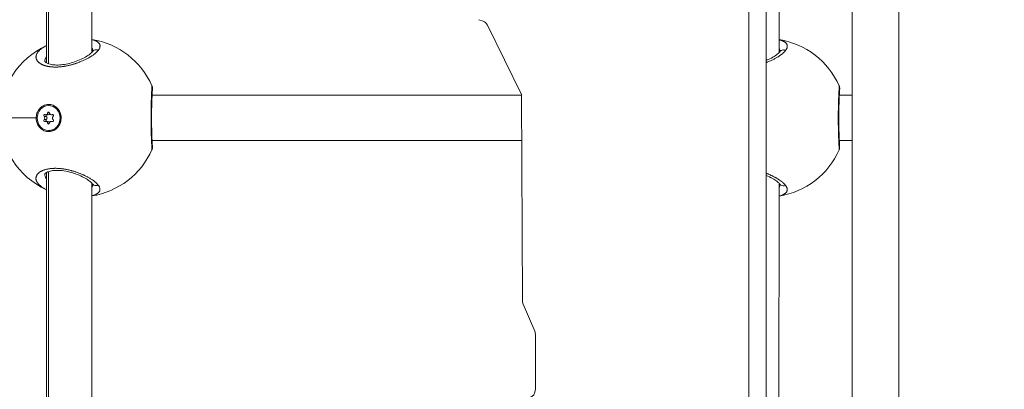
# Model space of a CAD drawing. Units: millimetres. Extents: x 10379 to 28130, y 1802 to 9741.
# Drawn here: x 19198 to 19546, y 5199 to 5330 of the extents above; entities that cross this region are included whole.
import ezdxf

# ---------------------------------------------------------------- set-up
doc = ezdxf.new("R2010")
doc.units = ezdxf.units.MM
doc.header["$MEASUREMENT"] = 0
doc.styles.get("Standard").update_dxf_attribs({"font": 'arial.ttf'})
doc.dimstyles.new('ISO-25', dxfattribs={"dimtxt": 2.5, "dimasz": 2.5, "dimexe": 1.25, "dimexo": 0.625, "dimtad": 1, "dimtxsty": 'Standard', "dimcen": 2.5, "dimadec": 0, "dimazin": 0, "dimtfac": 1, "dimtmove": 0, "dimatfit": 3, "dimfxl": 1, "dimarcsym": 0})

# ---------------------------------------------------------------- blocks, each defined once
blk = doc.blocks.new('*D12')
at = {"color": 0, "lineweight": -2, "transparency": 16777216}
for p, q in [((11119.08, 9038.17), (11119.08, 9159.42)), ((28126.89, 9038.17), (28126.89, 9159.42)), ((27906.89, 9158.17), (11339.08, 9158.17))]:
    blk.add_line(p, q, dxfattribs=at)
at = {"color": 0, "transparency": 16777216}
for points in [[(11339.08, 9194.84), (11339.08, 9121.5), (11119.08, 9158.17)], [(27906.89, 9194.84), (27906.89, 9121.5), (28126.89, 9158.17)]]:
    blk.add_solid(points, dxfattribs=at)
at = {"layer": 'Defpoints', "color": 0, "transparency": 16777216}
for p in [(11119.08, 9158.17), (28126.89, 5491.82), (11119.08, 5211.03)]:
    blk.add_point(p, dxfattribs=at)
at = {"color": 0, "lineweight": 13, "transparency": 16777216, "insert": (19622.99, 9478.17), "char_height": 400, "attachment_point": 5}
blk.add_mtext('1700', dxfattribs=at)
blk = doc.blocks.new('*D13')
at = {"color": 0, "lineweight": -2, "transparency": 16777216}
for p, q in [((11081.45, 8936.64), (10960.2, 8936.64)), ((10961.45, 2041.49), (10961.45, 8716.64)), ((11081.45, 1821.49), (10960.2, 1821.49))]:
    blk.add_line(p, q, dxfattribs=at)
at = {"color": 0, "transparency": 16777216}
for points in [[(10924.78, 8716.64), (10998.11, 8716.64), (10961.45, 8936.64)], [(10924.78, 2041.49), (10998.11, 2041.49), (10961.45, 1821.49)]]:
    blk.add_solid(points, dxfattribs=at)
at = {"layer": 'Defpoints', "color": 0, "transparency": 16777216}
for p in [(10961.45, 8936.64), (23939.25, 8936.64), (15387.02, 1821.49)]:
    blk.add_point(p, dxfattribs=at)
at = {"color": 0, "lineweight": 13, "transparency": 16777216, "insert": (10641.45, 5379.06), "char_height": 400, "attachment_point": 5, "rotation": 90}
blk.add_mtext('710', dxfattribs=at)

msp = doc.modelspace()

# ---------------------------------------------------------------- linework, layer by layer
at = {"color": 0, "linetype": 'Continuous', "lineweight": 0}
for p, q in [((19207.864, 5535.874), (19207.805, 5314.623)), ((19208.482, 5314.317), (19208.541, 5536.179)), ((19223.863, 5532.15), (19223.806, 5318.337)), ((19455.733, 4933.402), (19455.824, 5393.747)), ((19461.998, 5392.811), (19461.907, 4933.401)), ((19466.529, 5392.261), (19466.51, 5318.263)), ((19492.351, 5390.906), (19492.3, 5136.088)), ((19492.351, 5390.906), (19492.334, 5303.164)), ((19492.334, 5303.164), (19492.351, 5390.906)), ((19508.736, 5142.23), (19508.786, 5392.582)), ((19360.492, 5329.886), (19362.003, 5329.379)), ((19363.525, 5327.982), (19375.509, 5303.479)), ((19375.51, 5303.2), (19245.093, 5303.24)), ((19245.093, 5303.24), (19375.51, 5303.2)), ((19375.509, 5303.479), (19375.89, 5230.671)), ((19492.334, 5303.164), (19487.796, 5303.165)), ((19487.796, 5303.165), (19492.334, 5303.164)), ((19208.556, 5299.522), (19208.714, 5299.522)), ((19207.55, 5296.302), (19208.337, 5296.302)), ((19208.204, 5296.924), (19208.91, 5296.924)), ((19209.564, 5296.301), (19210.17, 5296.301)), ((19209.815, 5296.355), (19210.085, 5296.355)), ((19204.986, 5292.341), (19205.328, 5292.471)), ((19206.945, 5294.554), (19207.732, 5294.554)), ((19206.946, 5295.691), (19207.733, 5295.691)), ((19207.549, 5293.943), (19208.336, 5293.943)), ((19208.203, 5293.321), (19208.909, 5293.321)), ((19209.563, 5293.943), (19210.17, 5293.943)), ((19209.814, 5293.889), (19210.085, 5293.889)), ((19208.556, 5290.722), (19208.714, 5290.722)), ((19245.088, 5287.24), (19375.594, 5287.2)), ((19487.792, 5287.165), (19492.33, 5287.164)), ((19492.33, 5287.164), (19492.3, 5136.088)), ((19492.3, 5136.088), (19492.33, 5287.164)), ((19207.795, 5275.873), (19207.736, 5054.623)), ((19208.413, 5054.318), (19208.472, 5276.178)), ((19223.794, 5272.151), (19223.737, 5058.336)), ((19223.794, 5273.406), (19223.794, 5273.406)), ((19466.498, 5272.076), (19466.441, 5058.262)), ((19466.498, 5273.331), (19466.498, 5273.331)), ((19376.156, 5229.362), (19380.205, 5219.788)), ((19380.47, 5218.46), (19380.466, 5199.254))]:
    msp.add_line(p, q, dxfattribs=at)
for centre, start, end in [((19219.419, 5295.247), 114.50158, 245.46803), ((19219.419, 5295.247), 23.80145, 80.98281), ((19462.122, 5295.172), 23.80145, 80.98241), ((19219.419, 5295.247), 278.9868, 336.16865), ((19462.122, 5295.172), 278.9872, 336.16865)]:
    msp.add_arc(centre, 28, start, end, dxfattribs=at)
at = {"color": 0, "linetype": 'Continuous', "lineweight": 0, "extrusion": (2.495e-16, 2.07958e-16, -1)}
msp.add_ellipse((19361.291, 5326.496), major_axis=(0.001, 3), ratio=0.8574596, start_param=0.2802196, end_param=1.0522309, dxfattribs=at)
at = {"color": 0, "linetype": 'Continuous', "lineweight": 0, "extrusion": (2.1964e-16, 2.21293e-16, -1)}
msp.add_ellipse((19208.556, 5295.122), major_axis=(0, -4.4), ratio=0.9193303, start_param=-4.7121055, end_param=1.5710798, dxfattribs=at)
at = {"color": 0, "linetype": 'Continuous', "lineweight": 0, "extrusion": (2.19571e-16, 2.21296e-16, -1)}
msp.add_ellipse((19208.714, 5295.122), major_axis=(0, 4.4), ratio=0.9193303, start_param=0, end_param=3.1415927, dxfattribs=at)
at = {"color": 0, "linetype": 'Continuous', "lineweight": 0, "extrusion": (2.21507e-16, 2.05061e-16, -1)}
for centre, major_axis, end_param in [((19207.163, 5295.998), (0, 0.387), 0.3902019), ((19207.95, 5295.998), (0, 0.387), -0.6674436), ((19209.949, 5294.247), (0, -0.387), 0.3902019)]:
    msp.add_ellipse(centre, major_axis=major_axis, ratio=0.9193303, start_param=-2.4840301, end_param=end_param, dxfattribs=at)
at = {"color": 0, "linetype": 'Continuous', "lineweight": 0}
for centre, major_axis, ratio, start_param, end_param in [((19207.55, 5297.02), (0, -0.718), 0.9193303, -0.3902019, 1.4368325), ((19208.337, 5297.02), (0, -0.718), 0.9193303, 0, 1.1922406), ((19209.564, 5297.019), (0, -0.718), 0.9193303, -1.4373994, 0.389635), ((19219.419, 5295.247), (-28, 0.007), 0.0001115, 0, 0.9943913), ((19206.542, 5295.123), (0, 0.718), 0.9193303, -2.484597, -0.6575626), ((19207.549, 5293.225), (0, 0.718), 0.9193303, -1.4373994, 0.389635), ((19207.329, 5295.123), (0, 0.718), 0.9193303, -2.484597, -0.6575626), ((19208.336, 5293.225), (0, 0.718), 0.9193303, -1.1931711, 0), ((19209.563, 5293.224), (0, 0.718), 0.9193303, -0.3902019, 1.4368325), ((19210.57, 5295.121), (0, -0.718), 0.9193303, -2.484597, -0.6575626), ((19378.463, 5230.689), (-0.001, -3), 0.8574596, -1.564451, -1.1123706)]:
    msp.add_ellipse(centre, major_axis=major_axis, ratio=ratio, start_param=start_param, end_param=end_param, dxfattribs=at)
at = {"color": 0, "linetype": 'Continuous', "lineweight": 0, "extrusion": (1.89718e-16, 2.20639e-16, -1)}
for centre, major_axis in [((19208.557, 5296.872), (0, 0.387)), ((19208.556, 5293.372), (0, -0.387))]:
    msp.add_ellipse(centre, major_axis=major_axis, ratio=0.9193303, start_param=-1.4368325, end_param=1.4373994, dxfattribs=at)
at = {"color": 0, "linetype": 'Continuous', "lineweight": 0, "extrusion": (2.3671e-16, 2.24983e-16, -1)}
for centre, major_axis in [((19209.95, 5295.997), (0, 0.387)), ((19207.163, 5294.248), (0, -0.387))]:
    msp.add_ellipse(centre, major_axis=major_axis, ratio=0.9193303, start_param=-0.389635, end_param=2.484597, dxfattribs=at)
at = {"color": 0, "linetype": 'Continuous', "lineweight": 0, "extrusion": (2.16461e-16, 1.9985e-16, -1)}
msp.add_ellipse((19208.564, 5295.132), major_axis=(-0.051, 4.793), ratio=0.9193247, start_param=-2.1825881, end_param=-1.5369093, dxfattribs=at)
at = {"color": 0, "linetype": 'Continuous', "lineweight": 0, "extrusion": (2.23481e-16, 2.03243e-16, -1)}
msp.add_ellipse((19207.95, 5294.248), major_axis=(0, 0.387), ratio=0.9193303, start_param=-2.4751435, end_param=-0.6569957, dxfattribs=at)
at = {"color": 0, "linetype": 'Continuous', "lineweight": 0, "extrusion": (2.52372e-16, 2.30527e-16, -1)}
msp.add_ellipse((19377.898, 5218.461), major_axis=(-0.001, -3), ratio=0.8574596, start_param=-2.0292221, end_param=-1.5707963, dxfattribs=at)
at = {"color": 0, "linetype": 'Continuous', "lineweight": 0, "extrusion": (1.72681e-16, 2.21305e-16, -1)}
msp.add_ellipse((19377.894, 5199.255), major_axis=(-0.001, -3), ratio=0.8574596, start_param=-1.5707963, end_param=-0.2042074, dxfattribs=at)
msp.add_open_spline([(28129.351, 5251.544), (28130.398, 5334.066), (28124.513, 5487.721), (28140.233, 6132.609), (27829.953, 7546.405), (25806.01, 6803.685), (25265.142, 8550.644), (24119.781, 8973.833), (23333.452, 8910.337), (22519.186, 9029.864), (21619.606, 8311.254), (20660.296, 8446.676), (20037.805, 8428.466), (19448.779, 8467.98), (18424.609, 7574.577), (16588.745, 8475.784), (14940.872, 7719.21), (13827.036, 7290.061), (12869.081, 6836.151), (11446.339, 7306.729), (11090.681, 5897.372), (11122.522, 5254.123), (11096.791, 4607.584), (11391.608, 3170.586), (13145.027, 3928.721), (13712.387, 2352.403), (14929.878, 1765.113), (16021.428, 1843.306), (16827.97, 1763.15), (17862.019, 2351.248), (18987.985, 3029.933), (20216.903, 2887.751), (21380.805, 3016.002), (22815.263, 2334.131), (24311.511, 3044.006), (25421.587, 3466.756), (26378.127, 3922.622), (27799.399, 3449.444), (28122.821, 4736.936), (28129.351, 5251.544)], degree=3, knots=[0, 0, 0, 0, 240.2882354, 468.0138035, 1965.5210411, 3408.4520087, 5127.5591086, 6275.6094057, 6798.0154291, 7503.6094235, 8651.6597206, 9936.316527, 10255.6709485, 10532.5160381, 11680.5663352, 13831.3487364, 15728.0726142, 16876.1229113, 17448.4732152, 18891.4041828, 20389.8305565, 20676.8675282, 20857.8712132, 22356.2975869, 23799.2285545, 24653.0622451, 26724.2095355, 27327.4095369, 27952.2093343, 29100.2596314, 30776.4730001, 31745.4652025, 32719.6198314, 34265.68044, 36173.1306541, 37321.1809511, 37888.6211194, 39331.552087, 40829.9784607, 40829.9784607, 40829.9784607, 40829.9784607])
at = {"color": 0, "linetype": 'Continuous', "lineweight": 0}
for points, knots in [([(19207.807, 5320.704), (19207.747, 5320.675), (19207.687, 5320.645), (19207.445, 5320.522), (19207.269, 5320.427), (19207.063, 5320.311), (19207.029, 5320.291), (19206.826, 5320.173), (19206.663, 5320.074), (19206.353, 5319.873), (19206.206, 5319.772), (19206.038, 5319.651), (19206.012, 5319.631), (19205.86, 5319.518), (19205.74, 5319.423), (19205.512, 5319.232), (19205.405, 5319.137), (19205.262, 5319), (19205.221, 5318.96), (19205.083, 5318.821), (19204.992, 5318.722), (19204.823, 5318.524), (19204.745, 5318.424), (19204.646, 5318.287), (19204.62, 5318.248), (19204.53, 5318.114), (19204.472, 5318.017), (19204.367, 5317.822), (19204.321, 5317.724), (19204.262, 5317.579), (19204.244, 5317.533), (19204.192, 5317.383), (19204.163, 5317.279), (19204.119, 5317.071), (19204.104, 5316.967), (19204.095, 5316.831), (19204.093, 5316.799), (19204.09, 5316.675), (19204.093, 5316.583), (19204.111, 5316.401), (19204.126, 5316.312), (19204.159, 5316.17), (19204.173, 5316.118), (19204.217, 5315.975), (19204.252, 5315.884), (19204.334, 5315.702), (19204.383, 5315.611), (19204.464, 5315.478), (19204.492, 5315.435), (19204.588, 5315.296), (19204.663, 5315.202), (19204.82, 5315.024), (19204.902, 5314.94), (19204.998, 5314.852), (19205.004, 5314.846), (19205.037, 5314.816), (19205.064, 5314.792), (19205.164, 5314.705), (19205.24, 5314.644), (19205.367, 5314.55), (19205.414, 5314.516), (19205.553, 5314.42), (19205.647, 5314.359), (19205.794, 5314.271), (19205.844, 5314.243), (19205.992, 5314.16), (19206.094, 5314.107), (19206.26, 5314.026), (19206.322, 5313.997), (19206.471, 5313.93), (19206.56, 5313.893), (19206.696, 5313.838), (19206.742, 5313.82), (19206.835, 5313.785), (19206.883, 5313.767), (19206.962, 5313.739), (19206.994, 5313.728), (19207.059, 5313.705), (19207.091, 5313.694), (19207.19, 5313.662), (19207.256, 5313.641), (19207.437, 5313.586), (19207.552, 5313.553), (19207.693, 5313.517), (19207.716, 5313.511), (19207.809, 5313.487), (19207.881, 5313.47), (19208.026, 5313.436), (19208.1, 5313.42), (19208.212, 5313.396), (19208.25, 5313.389), (19208.325, 5313.374), (19208.363, 5313.366), (19208.478, 5313.345), (19208.556, 5313.331), (19208.761, 5313.297), (19208.891, 5313.278), (19209.053, 5313.256), (19209.084, 5313.252), (19209.156, 5313.243), (19209.197, 5313.238), (19209.279, 5313.228), (19209.321, 5313.224), (19209.404, 5313.215), (19209.446, 5313.211), (19209.53, 5313.203), (19209.572, 5313.199), (19209.748, 5313.183), (19209.883, 5313.173), (19210.159, 5313.157), (19210.299, 5313.151), (19210.574, 5313.142), (19210.708, 5313.139), (19210.943, 5313.138), (19211.043, 5313.138), (19211.163, 5313.139), (19211.182, 5313.139), (19211.384, 5313.142), (19211.569, 5313.148), (19211.934, 5313.165), (19212.114, 5313.176), (19212.455, 5313.201), (19212.617, 5313.215), (19212.815, 5313.235), (19212.851, 5313.238), (19213.031, 5313.257), (19213.175, 5313.274), (19213.465, 5313.31), (19213.609, 5313.33), (19213.827, 5313.361), (19213.899, 5313.372), (19214.008, 5313.389), (19214.044, 5313.395), (19214.117, 5313.407), (19214.153, 5313.412), (19214.226, 5313.424), (19214.262, 5313.431), (19214.334, 5313.443), (19214.37, 5313.449), (19214.425, 5313.459), (19214.443, 5313.462), (19214.479, 5313.468), (19214.497, 5313.472), (19214.533, 5313.478), (19214.56, 5313.483), (19214.592, 5313.489), (19214.608, 5313.492), (19214.617, 5313.493), (19214.621, 5313.494), (19214.623, 5313.495), (19214.799, 5313.527), (19214.974, 5313.561), (19215.326, 5313.635), (19215.503, 5313.673), (19215.805, 5313.743), (19215.93, 5313.773), (19216.153, 5313.828), (19216.252, 5313.852), (19216.526, 5313.923), (19216.701, 5313.971), (19216.984, 5314.05), (19217.092, 5314.081), (19217.374, 5314.164), (19217.547, 5314.216), (19217.824, 5314.303), (19217.928, 5314.337), (19218.232, 5314.437), (19218.43, 5314.504), (19218.82, 5314.642), (19219.013, 5314.712), (19219.344, 5314.837), (19219.484, 5314.891), (19219.804, 5315.018), (19219.985, 5315.092), (19220.173, 5315.171), (19220.183, 5315.176), (19220.193, 5315.18), (19220.381, 5315.259), (19220.566, 5315.34), (19220.93, 5315.504), (19221.109, 5315.586), (19221.46, 5315.754), (19221.633, 5315.839), (19221.977, 5316.014), (19222.149, 5316.104), (19222.471, 5316.277), (19222.621, 5316.36), (19222.948, 5316.547), (19223.123, 5316.651), (19223.413, 5316.828), (19223.53, 5316.902), (19223.793, 5317.072), (19223.937, 5317.168), (19224.196, 5317.348), (19224.313, 5317.432), (19224.56, 5317.615), (19224.69, 5317.714), (19224.913, 5317.894), (19225.008, 5317.974), (19225.214, 5318.151), (19225.322, 5318.249), (19225.509, 5318.428), (19225.59, 5318.509), (19225.768, 5318.694), (19225.861, 5318.799), (19226.007, 5318.974), (19226.064, 5319.045), (19226.117, 5319.116)], [21.8663972, 21.8663972, 21.8663972, 21.8663972, 22.0515544, 22.0515544, 22.628604, 22.628604, 22.7461609, 22.7461609, 23.3269575, 23.3269575, 23.9003183, 23.9003183, 24.0098365, 24.0098365, 24.5337254, 24.5337254, 25.0554622, 25.0554622, 25.2735121, 25.2735121, 25.8057675, 25.8057675, 26.3349029, 26.3349029, 26.5371877, 26.5371877, 27.0468771, 27.0468771, 27.5595135, 27.5595135, 27.8008633, 27.8008633, 28.3441286, 28.3441286, 28.8950589, 28.8950589, 29.0645389, 29.0645389, 29.557297, 29.557297, 30.0423747, 30.0423747, 30.3282145, 30.3282145, 30.8303195, 30.8303195, 31.3434306, 31.3434306, 31.5918901, 31.5918901, 32.1474639, 32.1474639, 32.6645805, 32.6645805, 32.7030376, 32.7030376, 32.8555657, 32.8555657, 33.2557151, 33.2557151, 33.4874035, 33.4874035, 33.9110928, 33.9110928, 34.1192413, 34.1192413, 34.5219672, 34.5219672, 34.7510791, 34.7510791, 35.066998, 35.066998, 35.2249575, 35.2249575, 35.3829169, 35.3829169, 35.4882232, 35.4882232, 35.5935295, 35.5935295, 35.8041421, 35.8041421, 36.1576663, 36.1576663, 36.2253673, 36.2253673, 36.4359799, 36.4359799, 36.6465925, 36.6465925, 36.7518988, 36.7518988, 36.8572051, 36.8572051, 37.0678177, 37.0678177, 37.4099968, 37.4099968, 37.4890429, 37.4890429, 37.5943492, 37.5943492, 37.6996555, 37.6996555, 37.8049618, 37.8049618, 37.9102681, 37.9102681, 38.24238, 38.24238, 38.5780737, 38.5780737, 38.8964096, 38.8964096, 39.1300538, 39.1300538, 39.1739437, 39.1739437, 39.5969875, 39.5969875, 40.0007863, 40.0007863, 40.3584576, 40.3584576, 40.4376193, 40.4376193, 40.7535382, 40.7535382, 41.0694571, 41.0694571, 41.2274166, 41.2274166, 41.3063963, 41.3063963, 41.385376, 41.385376, 41.4643557, 41.4643557, 41.5433355, 41.5433355, 41.5828253, 41.5828253, 41.6223152, 41.6223152, 41.6618051, 41.68155, 41.6914225, 41.6963587, 41.7012949, 41.7012949, 41.7012949, 42.0848098, 42.0848098, 42.4727004, 42.4727004, 42.7481536, 42.7481536, 42.9649705, 42.9649705, 43.3547278, 43.3547278, 43.5968083, 43.5968083, 43.9883304, 43.9883304, 44.2286461, 44.2286461, 44.6902898, 44.6902898, 45.1519336, 45.1519336, 45.4923217, 45.4923217, 45.9402888, 45.9402888, 45.9662001, 45.9662001, 45.9662001, 46.4400784, 46.4400784, 46.9139568, 46.9139568, 47.3878351, 47.3878351, 47.8824288, 47.8824288, 48.3355918, 48.3355918, 48.8917802, 48.8917802, 49.2833485, 49.2833485, 49.7921031, 49.7921031, 50.2311053, 50.2311053, 50.757366, 50.757366, 51.178862, 51.178862, 51.6955961, 51.6955961, 52.1266187, 52.1266187, 52.6869643, 52.6869643, 53.0743754, 53.0743754, 53.0743754, 53.0743754]), ([(19226.117, 5319.116), (19226.117, 5319.116), (19226.117, 5319.116), (19226.117, 5319.116), (19226.181, 5319.203), (19226.241, 5319.289), (19226.35, 5319.46), (19226.4, 5319.546), (19226.498, 5319.735), (19226.545, 5319.839), (19226.606, 5320.004), (19226.626, 5320.067), (19226.666, 5320.213), (19226.683, 5320.296), (19226.703, 5320.455), (19226.708, 5320.53), (19226.707, 5320.686), (19226.7, 5320.766), (19226.675, 5320.914), (19226.657, 5320.983), (19226.607, 5321.137), (19226.571, 5321.221), (19226.48, 5321.387), (19226.425, 5321.469), (19226.341, 5321.575), (19226.319, 5321.602), (19226.228, 5321.705), (19226.152, 5321.779), (19225.985, 5321.922), (19225.894, 5321.991), (19225.725, 5322.104), (19225.651, 5322.149), (19225.476, 5322.249), (19225.374, 5322.302), (19225.163, 5322.401), (19225.056, 5322.447), (19224.825, 5322.539), (19224.699, 5322.584), (19224.436, 5322.671), (19224.298, 5322.712), (19224.07, 5322.774), (19223.984, 5322.797), (19223.866, 5322.825), (19223.837, 5322.832), (19223.808, 5322.839)], [0.0000007, 0.0000007, 0.0000007, 0.0000007, 0.0001057, 0.0001057, 0.0001057, 0.4738784, 0.4738784, 0.9477567, 0.9477567, 1.5343193, 1.5343193, 1.8955134, 1.8955134, 2.3855521, 2.3855521, 2.8432701, 2.8432701, 3.3441249, 3.3441249, 3.7910268, 3.7910268, 4.353903, 4.353903, 4.9299487, 4.9299487, 5.1233517, 5.1233517, 5.6865402, 5.6865402, 6.2405208, 6.2405208, 6.6342969, 6.6342969, 7.1236888, 7.1236888, 7.5820536, 7.5820536, 8.0676676, 8.0676676, 8.5576842, 8.5576842, 8.8457292, 8.8457292, 8.9411307, 8.9411307, 8.9411307, 8.9411307]), ([(19468.82, 5319.041), (19468.82, 5319.041), (19468.82, 5319.041), (19468.82, 5319.041), (19468.884, 5319.128), (19468.944, 5319.214), (19469.053, 5319.385), (19469.103, 5319.471), (19469.201, 5319.66), (19469.248, 5319.764), (19469.309, 5319.929), (19469.329, 5319.992), (19469.369, 5320.138), (19469.386, 5320.221), (19469.407, 5320.38), (19469.411, 5320.456), (19469.41, 5320.611), (19469.403, 5320.691), (19469.378, 5320.839), (19469.361, 5320.908), (19469.31, 5321.062), (19469.274, 5321.146), (19469.183, 5321.312), (19469.129, 5321.394), (19469.044, 5321.501), (19469.022, 5321.527), (19468.931, 5321.63), (19468.855, 5321.704), (19468.688, 5321.847), (19468.597, 5321.916), (19468.428, 5322.029), (19468.354, 5322.075), (19468.179, 5322.174), (19468.077, 5322.227), (19467.866, 5322.326), (19467.759, 5322.372), (19467.528, 5322.464), (19467.403, 5322.509), (19467.139, 5322.596), (19467.001, 5322.637), (19466.773, 5322.7), (19466.687, 5322.722), (19466.57, 5322.75), (19466.54, 5322.757), (19466.511, 5322.764)], [0.0000007, 0.0000007, 0.0000007, 0.0000007, 0.0001057, 0.0001057, 0.0001057, 0.4738784, 0.4738784, 0.9477567, 0.9477567, 1.5343193, 1.5343193, 1.8955134, 1.8955134, 2.3855521, 2.3855521, 2.8432701, 2.8432701, 3.3441249, 3.3441249, 3.7910268, 3.7910268, 4.353903, 4.353903, 4.9299487, 4.9299487, 5.1233517, 5.1233517, 5.6865402, 5.6865402, 6.2405208, 6.2405208, 6.6342969, 6.6342969, 7.1236888, 7.1236888, 7.5820536, 7.5820536, 8.0676676, 8.0676676, 8.5576842, 8.5576842, 8.8457292, 8.8457292, 8.9409263, 8.9409263, 8.9409263, 8.9409263]), ([(19207.186, 5315.173), (19207.186, 5315.161), (19207.14, 5315.158), (19207.441, 5314.865), (19207.579, 5314.755), (19208.069, 5314.467), (19208.51, 5314.281), (19209.574, 5314.01), (19210.194, 5313.915), (19211.531, 5313.842), (19212.262, 5313.86), (19213.75, 5314.003), (19214.524, 5314.129), (19216.1, 5314.475), (19216.917, 5314.706), (19218.508, 5315.241), (19219.291, 5315.555), (19220.755, 5316.228), (19221.441, 5316.595), (19222.62, 5317.325), (19223.119, 5317.695), (19223.732, 5318.246), (19223.92, 5318.452), (19224.157, 5318.77), (19224.197, 5318.877), (19224.197, 5318.877)], [0, 0, 0, 0, 3.9541355, 3.9541355, 5.6207789, 5.6207789, 8.2107293, 8.2107293, 10.6121536, 10.6121536, 12.9392952, 12.9392952, 15.2599799, 15.2599799, 17.781289, 17.781289, 20.4706602, 20.4706602, 23.3149313, 23.3149313, 26.2188714, 26.2188714, 28.2228622, 28.2228622, 30.3185788, 30.3185788, 30.3185788, 30.3185788]), ([(19207.186, 5315.173), (19207.186, 5315.192), (19207.189, 5315.431), (19207.26, 5315.897), (19207.5, 5316.481), (19207.716, 5316.832), (19207.806, 5316.962)], [23.9020943, 23.9020943, 23.9020943, 23.9020943, 24.0098365, 25.2735121, 26.5371877, 27.2870689, 27.2870689, 27.2870689, 27.2870689]), ([(19223.807, 5319.837), (19223.965, 5319.642), (19224.13, 5319.322), (19224.181, 5318.973), (19224.186, 5318.851)], [47.7042734, 47.7042734, 47.7042734, 47.7042734, 49.2833485, 50.105257, 50.105257, 50.105257, 50.105257]), ([(19226.116, 5319.116), (19225.944, 5319.18), (19225.676, 5319.243), (19225.143, 5319.261), (19224.636, 5319.135), (19224.237, 5318.848), (19224.081, 5318.668), (19224.036, 5318.608)], [0.00000291, 0.00000291, 0.00000291, 0.00000291, 0.14285714, 0.21428571, 0.42857143, 0.57142857, 0.63778133, 0.63778133, 0.63778133, 0.63778133]), ([(19461.983, 5314.738), (19462.098, 5314.782), (19462.212, 5314.826), (19462.507, 5314.944), (19462.688, 5315.017), (19462.876, 5315.096), (19462.886, 5315.101), (19462.896, 5315.105), (19463.084, 5315.184), (19463.269, 5315.265), (19463.633, 5315.429), (19463.812, 5315.512), (19464.163, 5315.679), (19464.336, 5315.764), (19464.68, 5315.939), (19464.852, 5316.029), (19465.174, 5316.202), (19465.324, 5316.286), (19465.651, 5316.472), (19465.827, 5316.576), (19466.116, 5316.754), (19466.233, 5316.827), (19466.496, 5316.997), (19466.64, 5317.094), (19466.899, 5317.273), (19467.016, 5317.357), (19467.263, 5317.54), (19467.393, 5317.64), (19467.616, 5317.819), (19467.712, 5317.899), (19467.917, 5318.077), (19468.025, 5318.174), (19468.212, 5318.353), (19468.293, 5318.434), (19468.471, 5318.62), (19468.564, 5318.724), (19468.711, 5318.899), (19468.767, 5318.97), (19468.82, 5319.041)], [45.2132063, 45.2132063, 45.2132063, 45.2132063, 45.4923217, 45.4923217, 45.9402888, 45.9402888, 45.9662001, 45.9662001, 45.9662001, 46.4400784, 46.4400784, 46.9139568, 46.9139568, 47.3878351, 47.3878351, 47.8824288, 47.8824288, 48.3355918, 48.3355918, 48.8917802, 48.8917802, 49.2833485, 49.2833485, 49.7921031, 49.7921031, 50.2311053, 50.2311053, 50.757366, 50.757366, 51.178862, 51.178862, 51.6955961, 51.6955961, 52.1266187, 52.1266187, 52.6869643, 52.6869643, 53.0743754, 53.0743754, 53.0743754, 53.0743754]), ([(19461.983, 5315.49), (19462.231, 5315.594), (19462.472, 5315.7), (19463.458, 5316.153), (19464.144, 5316.521), (19465.323, 5317.25), (19465.822, 5317.62), (19466.435, 5318.171), (19466.623, 5318.378), (19466.86, 5318.695), (19466.901, 5318.802), (19466.901, 5318.802)], [19.5875869, 19.5875869, 19.5875869, 19.5875869, 20.4706602, 20.4706602, 23.3149313, 23.3149313, 26.2188714, 26.2188714, 28.2228622, 28.2228622, 30.3185788, 30.3185788, 30.3185788, 30.3185788]), ([(19466.51, 5319.761), (19466.668, 5319.567), (19466.833, 5319.247), (19466.884, 5318.899), (19466.889, 5318.776)], [47.7049068, 47.7049068, 47.7049068, 47.7049068, 49.2833485, 50.105257, 50.105257, 50.105257, 50.105257]), ([(19468.82, 5319.041), (19468.647, 5319.105), (19468.38, 5319.168), (19467.847, 5319.186), (19467.339, 5319.06), (19466.94, 5318.773), (19466.784, 5318.593), (19466.739, 5318.533)], [0.00000291, 0.00000291, 0.00000291, 0.00000291, 0.14285714, 0.21428571, 0.42857143, 0.57142857, 0.63778133, 0.63778133, 0.63778133, 0.63778133]), ([(19245.04, 5306.515), (19245.04, 5306.499), (19245.04, 5306.478), (19245.039, 5306.452), (19245.039, 5306.426), (19245.037, 5306.393), (19245.036, 5306.356), (19245.033, 5306.281), (19245.028, 5306.183), (19245.022, 5306.063), (19245.016, 5305.943), (19245.008, 5305.801), (19245, 5305.637), (19244.991, 5305.474), (19244.981, 5305.291), (19244.971, 5305.085), (19244.95, 5304.674), (19244.925, 5304.174), (19244.9, 5303.599), (19244.887, 5303.311), (19244.874, 5303.004), (19244.862, 5302.681), (19244.849, 5302.358), (19244.837, 5302.019), (19244.825, 5301.662), (19244.809, 5301.186), (19244.794, 5300.679), (19244.78, 5300.152), (19244.767, 5299.625), (19244.755, 5299.078), (19244.746, 5298.517), (19244.741, 5298.237), (19244.737, 5297.953), (19244.733, 5297.666), (19244.73, 5297.378), (19244.726, 5297.086), (19244.724, 5296.793), (19244.719, 5296.206), (19244.717, 5295.612), (19244.718, 5295.022), (19244.718, 5294.431), (19244.721, 5293.845), (19244.727, 5293.264), (19244.733, 5292.683), (19244.741, 5292.107), (19244.751, 5291.552), (19244.761, 5290.997), (19244.774, 5290.462), (19244.788, 5289.948), (19244.802, 5289.435), (19244.817, 5288.942), (19244.833, 5288.479), (19244.849, 5288.015), (19244.866, 5287.582), (19244.883, 5287.183), (19244.891, 5286.984), (19244.899, 5286.793), (19244.907, 5286.61), (19244.916, 5286.428), (19244.924, 5286.253), (19244.932, 5286.087), (19244.947, 5285.755), (19244.963, 5285.459), (19244.976, 5285.203), (19244.989, 5284.946), (19245, 5284.729), (19245.01, 5284.549), (19245.019, 5284.37), (19245.026, 5284.229), (19245.03, 5284.128), (19245.034, 5284.026), (19245.035, 5283.965), (19245.033, 5283.942), (19245.033, 5283.938), (19245.032, 5283.935), (19245.032, 5283.933)], [-53.0742592, -53.0742592, -53.0742592, -53.0742592, -52.600497, -52.600497, -52.600497, -52.1266187, -52.1266187, -52.1266187, -51.178862, -51.178862, -51.178862, -50.2311053, -50.2311053, -50.2311053, -49.2833485, -49.2833485, -49.2833485, -47.3878351, -47.3878351, -47.3878351, -46.4400784, -46.4400784, -46.4400784, -45.4923217, -45.4923217, -45.4923217, -44.2286461, -44.2286461, -44.2286461, -42.9649705, -42.9649705, -42.9649705, -42.3331327, -42.3331327, -42.3331327, -41.7012949, -41.7012949, -41.7012949, -40.4376193, -40.4376193, -40.4376193, -39.1739437, -39.1739437, -39.1739437, -37.9102681, -37.9102681, -37.9102681, -36.6465925, -36.6465925, -36.6465925, -35.3829169, -35.3829169, -35.3829169, -34.1192413, -34.1192413, -34.1192413, -33.4874035, -33.4874035, -33.4874035, -32.8555657, -32.8555657, -32.8555657, -31.5918901, -31.5918901, -31.5918901, -30.3282145, -30.3282145, -30.3282145, -29.0645389, -29.0645389, -29.0645389, -27.8008633, -27.8008633, -27.8008633, -27.5531223, -27.5531223, -27.5531223, -27.5531223]), ([(19245.038, 5306.546), (19245.075, 5306.462), (19245.106, 5306.376), (19245.151, 5306.219), (19245.167, 5306.147), (19245.185, 5306.042), (19245.191, 5306.004), (19245.201, 5305.922), (19245.204, 5305.881), (19245.208, 5305.814), (19245.209, 5305.787), (19245.21, 5305.752), (19245.21, 5305.74), (19245.21, 5305.698), (19245.21, 5305.673), (19245.208, 5305.579), (19245.206, 5305.519), (19245.193, 5305.22), (19245.174, 5304.881), (19245.125, 5303.925), (19245.094, 5303.305), (19245.035, 5301.889), (19245.006, 5301.098), (19244.958, 5299.408), (19244.938, 5298.497), (19244.914, 5296.649), (19244.909, 5295.694), (19244.913, 5293.828), (19244.923, 5292.898), (19244.954, 5291.144), (19244.975, 5290.303), (19245.024, 5288.773), (19245.052, 5288.073), (19245.105, 5286.86), (19245.131, 5286.343), (19245.174, 5285.519), (19245.19, 5285.222), (19245.201, 5284.942), (19245.204, 5284.883), (19245.205, 5284.767), (19245.206, 5284.726), (19245.199, 5284.614), (19245.197, 5284.584), (19245.189, 5284.499), (19245.18, 5284.437), (19245.157, 5284.313), (19245.142, 5284.252), (19245.1, 5284.105), (19245.069, 5284.018), (19245.032, 5283.933)], [0.0007058, 0.0007058, 0.0007058, 0.0007058, 0.27983, 0.27983, 0.5139707, 0.5139707, 0.6557405, 0.6557405, 0.8582715, 0.8582715, 1.0726629, 1.0726629, 1.1921505, 1.1921505, 1.55081, 1.55081, 2.625757, 2.625757, 5.8729319, 5.8729319, 9.1214063, 9.1214063, 12.1206471, 12.1206471, 15.0152432, 15.0152432, 17.8332142, 17.8332142, 20.6200746, 20.6200746, 23.4107965, 23.4107965, 26.2439409, 26.2439409, 29.1527917, 29.1527917, 32.1696633, 32.1696633, 33.2771513, 33.2771513, 33.8358057, 33.8358057, 33.9961431, 33.9961431, 34.2278848, 34.2278848, 34.4273544, 34.4273544, 34.7088023, 34.7088023, 34.7088023, 34.7088023]), ([(19245.04, 5306.515), (19245.115, 5306.345), (19245.189, 5306.083), (19245.209, 5305.814), (19245.21, 5305.73)], [0.00002521, 0.00002521, 0.00002521, 0.00002521, 0.14285714, 0.2071311, 0.2071311, 0.2071311, 0.2071311]), ([(19487.743, 5306.44), (19487.743, 5306.425), (19487.743, 5306.404), (19487.742, 5306.377), (19487.742, 5306.351), (19487.741, 5306.319), (19487.739, 5306.281), (19487.736, 5306.206), (19487.731, 5306.108), (19487.725, 5305.988), (19487.719, 5305.868), (19487.712, 5305.726), (19487.703, 5305.563), (19487.694, 5305.399), (19487.685, 5305.216), (19487.674, 5305.01), (19487.653, 5304.599), (19487.628, 5304.1), (19487.603, 5303.524), (19487.59, 5303.236), (19487.578, 5302.929), (19487.565, 5302.606), (19487.552, 5302.283), (19487.54, 5301.944), (19487.528, 5301.587), (19487.512, 5301.112), (19487.497, 5300.604), (19487.484, 5300.077), (19487.47, 5299.55), (19487.458, 5299.003), (19487.449, 5298.442), (19487.444, 5298.162), (19487.44, 5297.879), (19487.436, 5297.591), (19487.433, 5297.303), (19487.43, 5297.012), (19487.427, 5296.718), (19487.422, 5296.131), (19487.42, 5295.537), (19487.421, 5294.947), (19487.421, 5294.357), (19487.424, 5293.771), (19487.43, 5293.19), (19487.436, 5292.609), (19487.444, 5292.032), (19487.454, 5291.477), (19487.464, 5290.922), (19487.477, 5290.387), (19487.491, 5289.874), (19487.505, 5289.36), (19487.52, 5288.867), (19487.536, 5288.404), (19487.552, 5287.941), (19487.569, 5287.507), (19487.586, 5287.108), (19487.594, 5286.909), (19487.602, 5286.718), (19487.611, 5286.536), (19487.619, 5286.353), (19487.627, 5286.178), (19487.635, 5286.012), (19487.651, 5285.681), (19487.666, 5285.384), (19487.679, 5285.128), (19487.692, 5284.871), (19487.704, 5284.654), (19487.713, 5284.475), (19487.722, 5284.295), (19487.729, 5284.154), (19487.733, 5284.053), (19487.737, 5283.952), (19487.738, 5283.89), (19487.736, 5283.867), (19487.736, 5283.863), (19487.736, 5283.86), (19487.735, 5283.858)], [-53.0742592, -53.0742592, -53.0742592, -53.0742592, -52.600497, -52.600497, -52.600497, -52.1266187, -52.1266187, -52.1266187, -51.178862, -51.178862, -51.178862, -50.2311053, -50.2311053, -50.2311053, -49.2833485, -49.2833485, -49.2833485, -47.3878351, -47.3878351, -47.3878351, -46.4400784, -46.4400784, -46.4400784, -45.4923217, -45.4923217, -45.4923217, -44.2286461, -44.2286461, -44.2286461, -42.9649705, -42.9649705, -42.9649705, -42.3331327, -42.3331327, -42.3331327, -41.7012949, -41.7012949, -41.7012949, -40.4376193, -40.4376193, -40.4376193, -39.1739437, -39.1739437, -39.1739437, -37.9102681, -37.9102681, -37.9102681, -36.6465925, -36.6465925, -36.6465925, -35.3829169, -35.3829169, -35.3829169, -34.1192413, -34.1192413, -34.1192413, -33.4874035, -33.4874035, -33.4874035, -32.8555657, -32.8555657, -32.8555657, -31.5918901, -31.5918901, -31.5918901, -30.3282145, -30.3282145, -30.3282145, -29.0645389, -29.0645389, -29.0645389, -27.8008633, -27.8008633, -27.8008633, -27.5531223, -27.5531223, -27.5531223, -27.5531223]), ([(19487.741, 5306.471), (19487.778, 5306.387), (19487.809, 5306.301), (19487.854, 5306.144), (19487.87, 5306.072), (19487.889, 5305.967), (19487.894, 5305.929), (19487.904, 5305.847), (19487.907, 5305.807), (19487.911, 5305.739), (19487.912, 5305.713), (19487.913, 5305.677), (19487.913, 5305.666), (19487.913, 5305.623), (19487.913, 5305.598), (19487.912, 5305.504), (19487.909, 5305.444), (19487.896, 5305.145), (19487.877, 5304.806), (19487.828, 5303.851), (19487.797, 5303.23), (19487.738, 5301.815), (19487.709, 5301.023), (19487.661, 5299.334), (19487.641, 5298.423), (19487.617, 5296.574), (19487.612, 5295.619), (19487.616, 5293.753), (19487.626, 5292.823), (19487.657, 5291.069), (19487.678, 5290.228), (19487.727, 5288.698), (19487.755, 5287.998), (19487.808, 5286.786), (19487.834, 5286.268), (19487.877, 5285.445), (19487.893, 5285.147), (19487.905, 5284.867), (19487.907, 5284.808), (19487.908, 5284.692), (19487.909, 5284.651), (19487.902, 5284.539), (19487.9, 5284.509), (19487.892, 5284.424), (19487.884, 5284.362), (19487.86, 5284.238), (19487.846, 5284.177), (19487.804, 5284.03), (19487.772, 5283.943), (19487.735, 5283.858)], [0.0007058, 0.0007058, 0.0007058, 0.0007058, 0.27983, 0.27983, 0.5139707, 0.5139707, 0.6557405, 0.6557405, 0.8582715, 0.8582715, 1.0726629, 1.0726629, 1.1921505, 1.1921505, 1.55081, 1.55081, 2.625757, 2.625757, 5.8729319, 5.8729319, 9.1214063, 9.1214063, 12.1206471, 12.1206471, 15.0152432, 15.0152432, 17.8332142, 17.8332142, 20.6200746, 20.6200746, 23.4107965, 23.4107965, 26.2439409, 26.2439409, 29.1527917, 29.1527917, 32.1696633, 32.1696633, 33.2771513, 33.2771513, 33.8358057, 33.8358057, 33.9961431, 33.9961431, 34.2278848, 34.2278848, 34.4273544, 34.4273544, 34.7088023, 34.7088023, 34.7088023, 34.7088023]), ([(19487.743, 5306.44), (19487.818, 5306.27), (19487.892, 5306.008), (19487.912, 5305.739), (19487.913, 5305.655)], [0.00002521, 0.00002521, 0.00002521, 0.00002521, 0.14285714, 0.2071311, 0.2071311, 0.2071311, 0.2071311]), ([(19204.159, 5295.248), (19204.164, 5295.474), (19204.183, 5295.697), (19204.304, 5296.507), (19204.509, 5297.121), (19205.129, 5298.208), (19205.544, 5298.68), (19206.444, 5299.381), (19206.989, 5299.657), (19208.136, 5299.946), (19208.737, 5299.959), (19209.831, 5299.76), (19210.396, 5299.535), (19211.395, 5298.855), (19211.829, 5298.401), (19212.151, 5297.91), (19212.472, 5297.419), (19212.725, 5296.826), (19212.99, 5295.579), (19213.002, 5294.926), (19212.819, 5293.74), (19212.613, 5293.127), (19211.991, 5292.045), (19211.576, 5291.576), (19210.677, 5290.879), (19210.133, 5290.605), (19208.991, 5290.318), (19208.392, 5290.305), (19207.302, 5290.503), (19206.739, 5290.727), (19205.742, 5291.401), (19205.309, 5291.853), (19204.986, 5292.341)], [-1.1505473, -1.1505473, -1.1505473, -1.1505473, -1.0851269, -1.0851269, -0.9043694, -0.9043694, -0.723612, -0.723612, -0.5426852, -0.5426852, -0.3617584, -0.3617584, -0.1808792, -0.1808792, 0, 0, 0, 0.1806417, 0.1806417, 0.3612833, 0.3612833, 0.5416358, 0.5416358, 0.7219882, 0.7219882, 0.9021699, 0.9021699, 1.0823516, 1.0823516, 1.2625821, 1.2625821, 1.4428125, 1.4428125, 1.4428125, 1.4428125]), ([(19226.091, 5271.389), (19226.091, 5271.389), (19226.091, 5271.389), (19226.015, 5271.49), (19225.931, 5271.592), (19225.777, 5271.768), (19225.709, 5271.842), (19225.542, 5272.015), (19225.44, 5272.115), (19225.247, 5272.294), (19225.157, 5272.375), (19224.939, 5272.562), (19224.807, 5272.67), (19224.634, 5272.806), (19224.597, 5272.834), (19224.501, 5272.907), (19224.44, 5272.953), (19224.256, 5273.088), (19224.13, 5273.178), (19223.868, 5273.357), (19223.733, 5273.447), (19223.441, 5273.635), (19223.282, 5273.733), (19222.953, 5273.931), (19222.782, 5274.03), (19222.492, 5274.193), (19222.375, 5274.257), (19222.087, 5274.411), (19221.913, 5274.502), (19221.554, 5274.683), (19221.369, 5274.773), (19221.104, 5274.898), (19221.026, 5274.935), (19220.859, 5275.012), (19220.768, 5275.053), (19220.495, 5275.175), (19220.31, 5275.255), (19219.978, 5275.395), (19219.832, 5275.455), (19219.641, 5275.531), (19219.597, 5275.549), (19219.359, 5275.642), (19219.163, 5275.717), (19218.765, 5275.864), (19218.565, 5275.935), (19218.227, 5276.051), (19218.09, 5276.097), (19217.771, 5276.2), (19217.589, 5276.257), (19217.227, 5276.367), (19217.047, 5276.42), (19216.801, 5276.489), (19216.737, 5276.506), (19216.538, 5276.561), (19216.402, 5276.597), (19216.079, 5276.68), (19215.891, 5276.726), (19215.518, 5276.812), (19215.333, 5276.853), (19215.098, 5276.902), (19215.047, 5276.912), (19214.845, 5276.953), (19214.693, 5276.982), (19214.395, 5277.037), (19214.25, 5277.062), (19213.948, 5277.111), (19213.791, 5277.135), (19213.475, 5277.179), (19213.316, 5277.2), (19213.039, 5277.233), (19212.92, 5277.246), (19212.615, 5277.277), (19212.43, 5277.293), (19212.053, 5277.32), (19211.862, 5277.332), (19211.518, 5277.346), (19211.365, 5277.351), (19211.183, 5277.354), (19211.152, 5277.354), (19211.117, 5277.354), (19211.111, 5277.354), (19211.106, 5277.355), (19211.102, 5277.355), (19211.099, 5277.355), (19211.087, 5277.355), (19211.078, 5277.355), (19211.053, 5277.355), (19211.036, 5277.355), (19210.993, 5277.355), (19210.968, 5277.355), (19210.934, 5277.355), (19210.925, 5277.355), (19210.849, 5277.355), (19210.781, 5277.355), (19210.647, 5277.353), (19210.58, 5277.352), (19210.463, 5277.349), (19210.413, 5277.347), (19210.347, 5277.345), (19210.33, 5277.344), (19210.181, 5277.338), (19210.05, 5277.332), (19209.856, 5277.319), (19209.791, 5277.314), (19209.703, 5277.308), (19209.679, 5277.306), (19209.648, 5277.303), (19209.64, 5277.302), (19209.616, 5277.3), (19209.6, 5277.299), (19209.568, 5277.296), (19209.552, 5277.295), (19209.536, 5277.293), (19209.386, 5277.279), (19209.237, 5277.263), (19208.948, 5277.226), (19208.806, 5277.206), (19208.53, 5277.161), (19208.395, 5277.137), (19208.212, 5277.101), (19208.16, 5277.09), (19207.998, 5277.055), (19207.889, 5277.03), (19207.661, 5276.974), (19207.543, 5276.942), (19207.311, 5276.875), (19207.198, 5276.84), (19207.014, 5276.779), (19206.942, 5276.754), (19206.756, 5276.686), (19206.646, 5276.643), (19206.467, 5276.569), (19206.398, 5276.538), (19206.22, 5276.457), (19206.113, 5276.405), (19205.955, 5276.322), (19205.9, 5276.292), (19205.757, 5276.211), (19205.671, 5276.159), (19205.566, 5276.091), (19205.545, 5276.077), (19205.427, 5275.999), (19205.336, 5275.934), (19205.182, 5275.814), (19205.116, 5275.76), (19205.04, 5275.693), (19205.026, 5275.681), (19204.998, 5275.656), (19204.984, 5275.643), (19204.951, 5275.612), (19204.931, 5275.593), (19204.904, 5275.567), (19204.898, 5275.561), (19204.84, 5275.504), (19204.79, 5275.452), (19204.666, 5275.313), (19204.595, 5275.224), (19204.518, 5275.116), (19204.505, 5275.098), (19204.438, 5274.998), (19204.388, 5274.915), (19204.329, 5274.804), (19204.315, 5274.776), (19204.266, 5274.673), (19204.235, 5274.598), (19204.194, 5274.484), (19204.182, 5274.446), (19204.142, 5274.311), (19204.12, 5274.213), (19204.09, 5274.018), (19204.082, 5273.92), (19204.08, 5273.783), (19204.08, 5273.743), (19204.086, 5273.614), (19204.095, 5273.525), (19204.124, 5273.344), (19204.144, 5273.254), (19204.186, 5273.103), (19204.205, 5273.043), (19204.262, 5272.887), (19204.303, 5272.79), (19204.397, 5272.596), (19204.45, 5272.499), (19204.538, 5272.356), (19204.568, 5272.31), (19204.667, 5272.164), (19204.741, 5272.064), (19204.904, 5271.864), (19204.991, 5271.764), (19205.121, 5271.627), (19205.158, 5271.59), (19205.3, 5271.449), (19205.411, 5271.346), (19205.611, 5271.173), (19205.697, 5271.101), (19205.859, 5270.974), (19205.933, 5270.917), (19206.137, 5270.766), (19206.271, 5270.673), (19206.548, 5270.49), (19206.692, 5270.399), (19206.901, 5270.275), (19206.961, 5270.24), (19207.173, 5270.118), (19207.33, 5270.032), (19207.591, 5269.896), (19207.691, 5269.845), (19207.793, 5269.795)], [-0.0000138, -0.0000138, -0.0000138, -0.0000138, 0, 0, 0.5525034, 0.5525034, 0.9477567, 0.9477567, 1.4738477, 1.4738477, 1.8955134, 1.8955134, 2.4587901, 2.4587901, 2.6063309, 2.6063309, 2.8432701, 2.8432701, 3.3171485, 3.3171485, 3.7910268, 3.7910268, 4.3140288, 4.3140288, 4.8446747, 4.8446747, 5.1907568, 5.1907568, 5.6865402, 5.6865402, 6.1910016, 6.1910016, 6.3973577, 6.3973577, 6.6342969, 6.6342969, 7.1081753, 7.1081753, 7.4743117, 7.4743117, 7.5820536, 7.5820536, 8.0583651, 8.0583651, 8.5298103, 8.5298103, 8.8457292, 8.8457292, 9.2602506, 9.2602506, 9.6647201, 9.6647201, 9.8081083, 9.8081083, 10.1094048, 10.1094048, 10.5251355, 10.5251355, 10.9307529, 10.9307529, 11.041323, 11.041323, 11.3730804, 11.3730804, 11.6889993, 11.6889993, 12.0294636, 12.0294636, 12.3758548, 12.3758548, 12.636756, 12.636756, 13.047736, 13.047736, 13.4789105, 13.4789105, 13.8289006, 13.8289006, 13.9004316, 13.9004316, 13.9103041, 13.9127722, 13.9127722, 13.9201766, 13.9201766, 13.9399215, 13.9399215, 13.9794114, 13.9794114, 14.0386462, 14.0386462, 14.0583911, 14.0583911, 14.2163505, 14.2163505, 14.37431, 14.37431, 14.4927796, 14.4927796, 14.5322694, 14.5322694, 14.8481883, 14.8481883, 15.0061478, 15.0061478, 15.0653826, 15.0653826, 15.0851275, 15.0851275, 15.1246174, 15.1246174, 15.1641072, 15.1641072, 15.1641072, 15.5410913, 15.5410913, 15.914079, 15.914079, 16.2825804, 16.2825804, 16.4277828, 16.4277828, 16.7437018, 16.7437018, 17.0990266, 17.0990266, 17.4550489, 17.4550489, 17.6914585, 17.6914585, 18.0720422, 18.0720422, 18.3232963, 18.3232963, 18.7313935, 18.7313935, 18.9551341, 18.9551341, 19.3299441, 19.3299441, 19.4290124, 19.4290124, 19.8704303, 19.8704303, 20.2188097, 20.2188097, 20.2977894, 20.2977894, 20.3767691, 20.3767691, 20.4952387, 20.4952387, 20.5347286, 20.5347286, 20.8506475, 20.8506475, 21.3755996, 21.3755996, 21.4824853, 21.4824853, 21.9563636, 21.9563636, 22.1143231, 22.1143231, 22.5364183, 22.5364183, 22.7461609, 22.7461609, 23.2791091, 23.2791091, 23.8011075, 23.8011075, 24.0098365, 24.0098365, 24.4837148, 24.4837148, 24.9584026, 24.9584026, 25.2735121, 25.2735121, 25.7818617, 25.7818617, 26.2951439, 26.2951439, 26.5371877, 26.5371877, 27.0684341, 27.0684341, 27.5987322, 27.5987322, 27.8008633, 27.8008633, 28.3570273, 28.3570273, 28.74862, 28.74862, 29.0645389, 29.0645389, 29.5941593, 29.5941593, 30.1209094, 30.1209094, 30.3282145, 30.3282145, 30.8438271, 30.8438271, 31.1569352, 31.1569352, 31.1569352, 31.1569352]), ([(19224.185, 5271.611), (19224.185, 5271.611), (19224.184, 5271.615), (19224.163, 5271.667), (19224.061, 5271.858), (19223.643, 5272.319), (19223.359, 5272.58), (19222.587, 5273.173), (19222.063, 5273.518), (19220.828, 5274.216), (19220.097, 5274.576), (19218.496, 5275.25), (19217.607, 5275.569), (19215.8, 5276.092), (19214.864, 5276.304), (19213.099, 5276.571), (19212.244, 5276.638), (19210.76, 5276.629), (19210.1, 5276.567), (19208.993, 5276.359), (19208.526, 5276.214), (19207.802, 5275.9), (19207.544, 5275.726), (19207.234, 5275.452), (19207.189, 5275.358), (19207.173, 5275.318), (19207.176, 5275.328), (19207.176, 5275.323)], [1.2477331, 1.2477331, 1.2477331, 1.2477331, 1.6700348, 1.6700348, 4.2214402, 4.2214402, 6.4684056, 6.4684056, 9.1289202, 9.1289202, 11.9640302, 11.9640302, 14.8704135, 14.8704135, 17.6744544, 17.6744544, 20.2860998, 20.2860998, 22.6627696, 22.6627696, 24.9640561, 24.9640561, 27.3396426, 27.3396426, 29.8477915, 29.8477915, 31.5973041, 31.5973041, 31.5973041, 31.5973041]), ([(19207.794, 5273.537), (19207.71, 5273.659), (19207.496, 5274.004), (19207.293, 5274.488), (19207.198, 5274.937), (19207.178, 5275.186), (19207.176, 5275.297), (19207.176, 5275.324)], [25.8347552, 25.8347552, 25.8347552, 25.8347552, 26.5371877, 27.8008633, 28.5906605, 29.0645389, 29.2204597, 29.2204597, 29.2204597, 29.2204597]), ([(19468.794, 5271.314), (19468.794, 5271.314), (19468.794, 5271.314), (19468.718, 5271.415), (19468.635, 5271.517), (19468.48, 5271.693), (19468.412, 5271.767), (19468.245, 5271.94), (19468.144, 5272.04), (19467.95, 5272.22), (19467.86, 5272.3), (19467.642, 5272.488), (19467.511, 5272.595), (19467.337, 5272.731), (19467.3, 5272.759), (19467.204, 5272.833), (19467.144, 5272.878), (19466.959, 5273.013), (19466.833, 5273.103), (19466.571, 5273.283), (19466.437, 5273.372), (19466.144, 5273.56), (19465.986, 5273.659), (19465.656, 5273.856), (19465.485, 5273.955), (19465.195, 5274.118), (19465.078, 5274.182), (19464.79, 5274.337), (19464.616, 5274.427), (19464.257, 5274.608), (19464.072, 5274.698), (19463.807, 5274.823), (19463.73, 5274.86), (19463.562, 5274.937), (19463.472, 5274.978), (19463.198, 5275.1), (19463.013, 5275.18), (19462.681, 5275.32), (19462.535, 5275.38), (19462.344, 5275.456), (19462.3, 5275.474), (19462.163, 5275.528), (19462.069, 5275.564), (19461.975, 5275.6)], [-0.0000138, -0.0000138, -0.0000138, -0.0000138, 0, 0, 0.5525034, 0.5525034, 0.9477567, 0.9477567, 1.4738477, 1.4738477, 1.8955134, 1.8955134, 2.4587901, 2.4587901, 2.6063309, 2.6063309, 2.8432701, 2.8432701, 3.3171485, 3.3171485, 3.7910268, 3.7910268, 4.3140288, 4.3140288, 4.8446747, 4.8446747, 5.1907568, 5.1907568, 5.6865402, 5.6865402, 6.1910016, 6.1910016, 6.3973577, 6.3973577, 6.6342969, 6.6342969, 7.1081753, 7.1081753, 7.4743117, 7.4743117, 7.5820536, 7.5820536, 7.8109667, 7.8109667, 7.8109667, 7.8109667]), ([(19224.174, 5271.639), (19224.169, 5271.523), (19224.153, 5271.41), (19224.125, 5271.3), (19224.091, 5271.166), (19224.04, 5271.037), (19223.971, 5270.913), (19223.921, 5270.824), (19223.862, 5270.737), (19223.794, 5270.653)], [3.0147158, 3.0147158, 3.0147158, 3.0147158, 3.7910268, 3.7910268, 3.7910268, 4.7387835, 4.7387835, 4.7387835, 5.4236286, 5.4236286, 5.4236286, 5.4236286]), ([(19226.091, 5271.389), (19225.918, 5271.324), (19225.651, 5271.261), (19225.118, 5271.242), (19224.611, 5271.369), (19224.215, 5271.654), (19224.061, 5271.831), (19224.017, 5271.889)], [0, 0, 0, 0, 0.14285714, 0.21428571, 0.42857143, 0.57142857, 0.63506225, 0.63506225, 0.63506225, 0.63506225]), ([(19466.888, 5271.536), (19466.888, 5271.536), (19466.887, 5271.54), (19466.866, 5271.592), (19466.764, 5271.783), (19466.346, 5272.244), (19466.062, 5272.505), (19465.29, 5273.098), (19464.766, 5273.443), (19463.532, 5274.141), (19462.8, 5274.501), (19461.998, 5274.839), (19461.987, 5274.844), (19461.975, 5274.849)], [1.2477331, 1.2477331, 1.2477331, 1.2477331, 1.6700348, 1.6700348, 4.2214402, 4.2214402, 6.4684056, 6.4684056, 9.1289202, 9.1289202, 11.9640302, 11.9640302, 12.0060828, 12.0060828, 12.0060828, 12.0060828]), ([(19466.877, 5271.564), (19466.872, 5271.448), (19466.856, 5271.335), (19466.828, 5271.225), (19466.794, 5271.091), (19466.743, 5270.962), (19466.674, 5270.839), (19466.625, 5270.749), (19466.566, 5270.662), (19466.497, 5270.578)], [3.0147158, 3.0147158, 3.0147158, 3.0147158, 3.7910268, 3.7910268, 3.7910268, 4.7387835, 4.7387835, 4.7387835, 5.4229952, 5.4229952, 5.4229952, 5.4229952]), ([(19468.794, 5271.314), (19468.622, 5271.249), (19468.354, 5271.187), (19467.821, 5271.168), (19467.314, 5271.294), (19466.918, 5271.579), (19466.764, 5271.757), (19466.72, 5271.814)], [0, 0, 0, 0, 0.14285714, 0.21428571, 0.42857143, 0.57142857, 0.63506225, 0.63506225, 0.63506225, 0.63506225]), ([(19223.793, 5267.652), (19223.938, 5267.685), (19224.077, 5267.721), (19224.404, 5267.812), (19224.585, 5267.87), (19224.827, 5267.958), (19224.898, 5267.985), (19225.117, 5268.073), (19225.258, 5268.137), (19225.459, 5268.239), (19225.525, 5268.276), (19225.686, 5268.369), (19225.778, 5268.428), (19225.939, 5268.543), (19226.011, 5268.6), (19226.164, 5268.734), (19226.242, 5268.813), (19226.352, 5268.942), (19226.389, 5268.991), (19226.476, 5269.118), (19226.521, 5269.196), (19226.586, 5269.336), (19226.609, 5269.396), (19226.652, 5269.533), (19226.669, 5269.609), (19226.69, 5269.759), (19226.695, 5269.832), (19226.694, 5270.003), (19226.684, 5270.101), (19226.655, 5270.26), (19226.641, 5270.319), (19226.597, 5270.476), (19226.561, 5270.574), (19226.489, 5270.741), (19226.457, 5270.808), (19226.377, 5270.959), (19226.327, 5271.045), (19226.216, 5271.216), (19226.156, 5271.302), (19226.091, 5271.389)], [44.0784303, 44.0784303, 44.0784303, 44.0784303, 44.544565, 44.544565, 45.2088998, 45.2088998, 45.4923217, 45.4923217, 46.1143694, 46.1143694, 46.4400784, 46.4400784, 46.9381072, 46.9381072, 47.3878351, 47.3878351, 47.9820842, 47.9820842, 48.3355918, 48.3355918, 48.880221, 48.880221, 49.2833485, 49.2833485, 49.7771402, 49.7771402, 50.2311053, 50.2311053, 50.8284567, 50.8284567, 51.178862, 51.178862, 51.7474413, 51.7474413, 52.1266187, 52.1266187, 52.600497, 52.600497, 53.0743615, 53.0743615, 53.0743615, 53.0743615]), ([(19466.496, 5267.577), (19466.641, 5267.61), (19466.781, 5267.646), (19467.107, 5267.738), (19467.288, 5267.795), (19467.53, 5267.883), (19467.601, 5267.91), (19467.82, 5267.998), (19467.961, 5268.062), (19468.162, 5268.165), (19468.228, 5268.201), (19468.39, 5268.294), (19468.481, 5268.353), (19468.643, 5268.469), (19468.714, 5268.525), (19468.868, 5268.659), (19468.946, 5268.738), (19469.055, 5268.867), (19469.093, 5268.916), (19469.179, 5269.043), (19469.224, 5269.121), (19469.289, 5269.261), (19469.312, 5269.321), (19469.355, 5269.458), (19469.372, 5269.535), (19469.393, 5269.684), (19469.398, 5269.757), (19469.397, 5269.928), (19469.388, 5270.026), (19469.358, 5270.185), (19469.344, 5270.244), (19469.3, 5270.401), (19469.265, 5270.5), (19469.193, 5270.666), (19469.16, 5270.733), (19469.08, 5270.885), (19469.03, 5270.97), (19468.92, 5271.141), (19468.859, 5271.227), (19468.794, 5271.314)], [44.0786344, 44.0786344, 44.0786344, 44.0786344, 44.544565, 44.544565, 45.2088998, 45.2088998, 45.4923217, 45.4923217, 46.1143694, 46.1143694, 46.4400784, 46.4400784, 46.9381072, 46.9381072, 47.3878351, 47.3878351, 47.9820842, 47.9820842, 48.3355918, 48.3355918, 48.880221, 48.880221, 49.2833485, 49.2833485, 49.7771402, 49.7771402, 50.2311053, 50.2311053, 50.8284567, 50.8284567, 51.178862, 51.178862, 51.7474413, 51.7474413, 52.1266187, 52.1266187, 52.600497, 52.600497, 53.0743615, 53.0743615, 53.0743615, 53.0743615])]:
    msp.add_open_spline(points, degree=3, knots=knots, dxfattribs=at)
for points in [[(19245.038, 5306.547), (19245.039, 5306.543), (19245.04, 5306.533), (19245.04, 5306.515)], [(19487.741, 5306.472), (19487.742, 5306.469), (19487.743, 5306.458), (19487.743, 5306.44)]]:
    msp.add_open_spline(points, degree=3, dxfattribs=at)

# ---------------------------------------------------------------- dimensions: what is measured, and where the dimension line sits
at = {"lineweight": 13}
for base, p1, p2, angle, text, picture, middle in [((11119.085, 9158.171), (28126.893, 5491.819), (11119.085, 5211.026), 180, '1700', '*D12', (19622.989, 9158.171)), ((10961.446, 8936.638), (15387.024, 1821.488), (23939.245, 8936.638), 270, '710', '*D13', (10961.446, 5379.063))]:
    dim = msp.add_linear_dim(base=base, p1=p1, p2=p2, angle=angle, text=text, dimstyle='ISO-25', override={"dimtxt": 400, "dimasz": 220, "dimgap": 120, "dimtad": 2, "dimfxl": 120, "dimfxlon": 1}, dxfattribs=at)
    dim.commit()
    dim.dimension.update_dxf_attribs({"geometry": picture, "text_midpoint": middle, "dimtype": 160})

doc.saveas('drawing.dxf')
